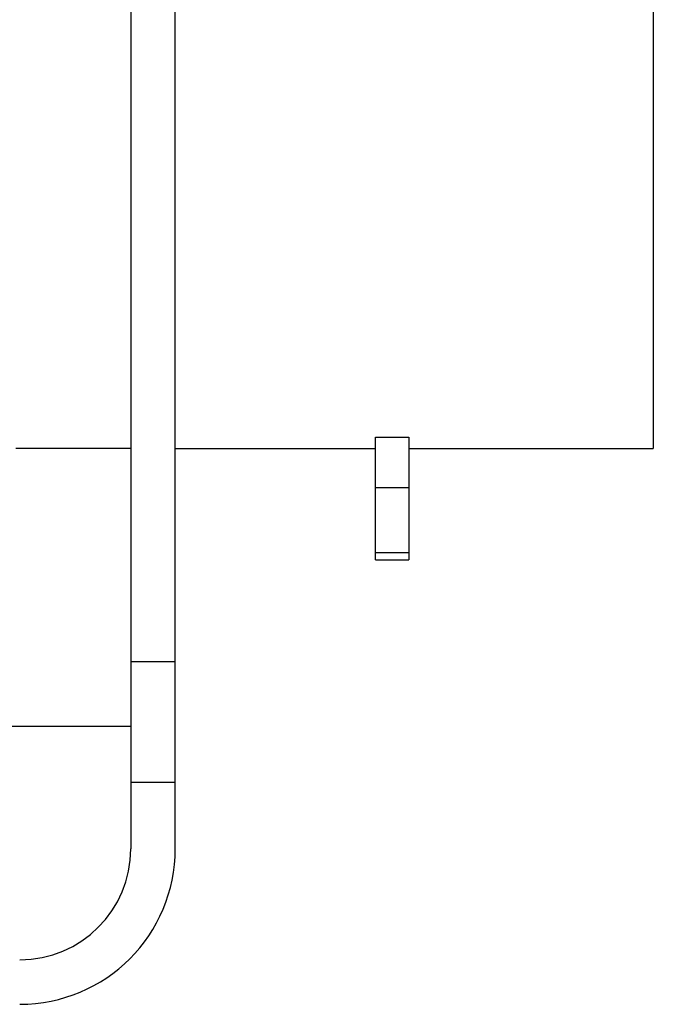
# Model space of a CAD drawing. Units: millimetres. Extents: x -6 to 592, y 1 to 415.
# Drawn here: x 253 to 265, y 267 to 285 of the extents above; entities that cross this region are included whole.
import ezdxf

# ---------------------------------------------------------------- set-up
doc = ezdxf.new("R2010")
doc.units = ezdxf.units.MM

msp = doc.modelspace()

# ---------------------------------------------------------------- linework, layer by layer
at = {"color": 7, "linetype": 'Continuous', "lineweight": 25}
for p, q in [((264.888988, 327.354495), (264.888988, 277.141788)), ((255.488988, 299.8965), (255.488988, 273.309583)), ((256.288988, 273.309583), (256.288988, 299.8965)), ((259.888988, 277.351085), (260.488988, 277.351085)), ((259.888988, 276.443438), (259.888988, 277.351085)), ((260.488988, 277.351085), (260.488988, 276.443438)), ((255.488988, 277.143367), (253.419757, 277.143367)), ((256.288988, 277.141788), (259.888988, 277.141788)), ((260.488988, 277.141788), (264.888988, 277.141788)), ((259.888988, 276.443438), (260.488988, 276.443438)), ((259.888988, 275.265841), (259.888988, 276.443438)), ((260.488988, 276.443438), (260.488988, 275.265841)), ((260.488988, 275.265841), (259.888988, 275.265841)), ((259.888988, 275.141788), (259.888988, 275.265841)), ((260.488988, 275.265841), (260.488988, 275.141788)), ((259.888988, 275.141788), (260.488988, 275.141788)), ((255.488988, 273.309583), (256.288988, 273.309583)), ((255.488988, 273.309583), (255.488988, 271.141788)), ((256.288988, 271.141788), (256.288988, 273.309583)), ((255.488988, 272.141788), (233.788988, 272.141788)), ((255.488988, 271.141788), (256.288988, 271.141788)), ((255.488988, 271.141788), (255.488988, 269.941788)), ((256.288988, 269.941788), (256.288988, 271.141788))]:
    msp.add_line(p, q, dxfattribs=at)
for radius in [2, 2.8]:
    msp.add_arc((253.488988, 269.941788), radius, 270, 0, dxfattribs=at)

doc.saveas('drawing.dxf')
